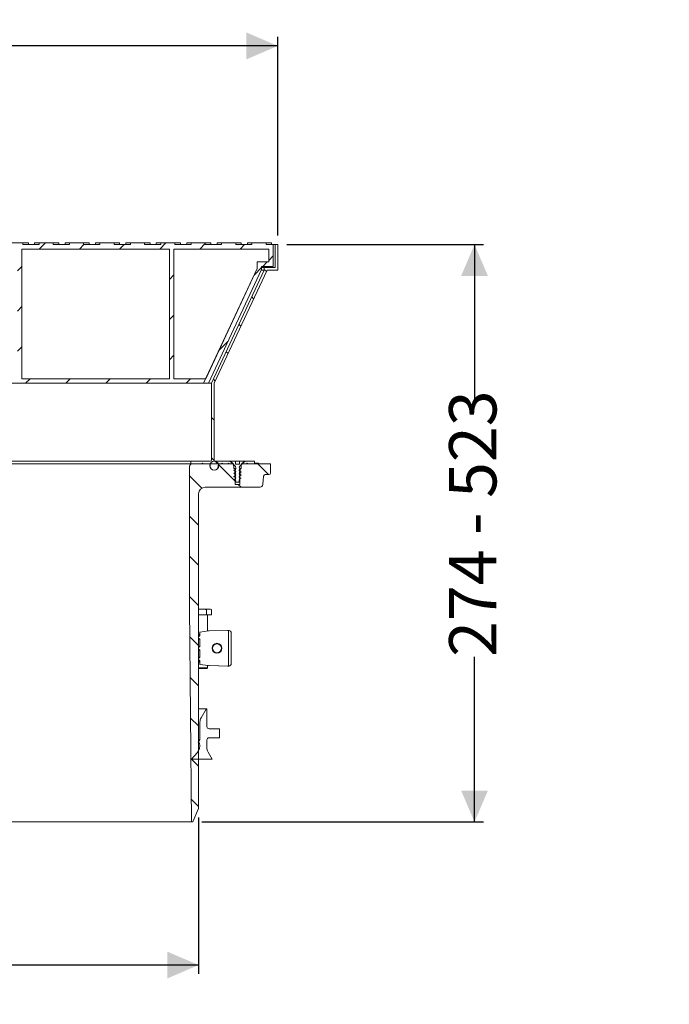
# Model space of a CAD drawing. Units: millimetres. Extents: x 969 to 2409, y 591 to 1691.
# Drawn here: x 1682 to 2409, y 591 to 1691 of the extents above; entities that cross this region are included whole.
import ezdxf

# ---------------------------------------------------------------- set-up
doc = ezdxf.new("R2010")
doc.units = ezdxf.units.MM
doc.header["$LTSCALE"] = 10
doc.layers.add('MAßLINIE_MAßZEICHNUNGEN', color=7, linetype='Continuous')
doc.styles.add('SLDTEXTSTYLE0', font='TXT', dxfattribs={"width": 0.7})
doc.dimstyles.new('SLDDIMSTYLE0', dxfattribs={"dimtxt": 52.916667, "dimasz": 35, "dimexe": 0, "dimexo": 0.0625, "dimgap": 13.229167, "dimtad": 0, "dimdec": 0, "dimrnd": 1e-09, "dimzin": 12, "dimdsep": 46, "dimtxsty": 'SLDTEXTSTYLE0', "dimsah": 1, "dimcen": 0.09, "dimadec": 0, "dimazin": 3, "dimtfac": 1, "dimtdec": 0, "dimtofl": 0, "dimtmove": 0, "dimatfit": 3, "dimfxl": 0, "dimfrac": 2, "dimtolj": 1, "dimtzin": 12, "dimarcsym": 0})

# ---------------------------------------------------------------- blocks, each defined once
blk = doc.blocks.new('_D')
at = {"layer": 'MAßLINIE_MAßZEICHNUNGEN', "color": 7}
for p, q in [((1057.2, 799.6), (1057.2, 624.6)), ((1882.2, 799.6), (1882.2, 624.6)), ((1057.2, 634.6), (1372.7, 634.6)), ((1882.2, 634.6), (1573.3, 634.6))]:
    blk.add_line(p, q, dxfattribs=at)
for points in [[(1057.2, 634.6), (1092.2, 619.6), (1092.2, 649.6)], [(1882.2, 634.6), (1847.2, 649.6), (1847.2, 619.6)]]:
    blk.add_solid(points, dxfattribs=at)
at = {"layer": 'MAßLINIE_MAßZEICHNUNGEN', "color": 7, "char_height": 52.92, "attachment_point": 1, "style": 'SLDTEXTSTYLE0'}
for s, insert in [('%%c', (1372.7, 660.2)), ('800', (1448.5, 660.2))]:
    blk.add_mtext(s, dxfattribs=dict(at, insert=insert))
blk = doc.blocks.new('_D_1')
at = {"layer": 'MAßLINIE_MAßZEICHNUNGEN', "color": 7}
for p, q in [((1980.7, 1439.6), (2200.7, 1439.6)), ((2190.7, 1439.6), (2190.7, 1262.9)), ((2190.7, 794.6), (2190.7, 978.9)), ((1885.8, 794.6), (2200.7, 794.6))]:
    blk.add_line(p, q, dxfattribs=at)
for points in [[(2190.7, 1439.6), (2175.7, 1404.6), (2205.7, 1404.6)], [(2190.7, 794.6), (2205.7, 829.6), (2175.7, 829.6)]]:
    blk.add_solid(points, dxfattribs=at)
at = {"layer": 'MAßLINIE_MAßZEICHNUNGEN', "color": 7, "insert": (2162.3, 978.9), "char_height": 52.92, "attachment_point": 1, "rotation": 90, "style": 'SLDTEXTSTYLE0'}
blk.add_mtext('274 - 523', dxfattribs=at)
blk = doc.blocks.new('SW_SYMBOL_MOD_BOX')
at = {"layer": 'MAßLINIE_MAßZEICHNUNGEN', "color": 0}
for p, q in [((2000, 2000), (2000, 8000)), ((2000, 8000), (8000, 8000)), ((8000, 8000), (8000, 2000)), ((2000, 2000), (8000, 2000))]:
    blk.add_line(p, q, dxfattribs=at)
blk = doc.blocks.new('_D_2')
at = {"layer": 'MAßLINIE_MAßZEICHNUNGEN', "color": 7}
for p, q in [((968.7, 1449.6), (968.7, 1671.6)), ((968.7, 1661.6), (1323.4, 1661.6)), ((1970.7, 1661.6), (1549.2, 1661.6)), ((1970.7, 1449.6), (1970.7, 1671.6))]:
    blk.add_line(p, q, dxfattribs=at)
for points in [[(968.7, 1661.6), (1003.7, 1646.6), (1003.7, 1676.6)], [(1970.7, 1661.6), (1935.7, 1676.6), (1935.7, 1646.6)]]:
    blk.add_solid(points, dxfattribs=at)
at = {"layer": 'MAßLINIE_MAßZEICHNUNGEN', "color": 7, "xscale": 0.007055555555555554, "yscale": 0.007055555555555554, "zscale": 0.007055555555555554}
blk.add_blockref('SW_SYMBOL_MOD_BOX', (1323.4, 1630.6), dxfattribs=at)
at = {"layer": 'MAßLINIE_MAßZEICHNUNGEN', "color": 7, "insert": (1395.2, 1690), "char_height": 52.92, "attachment_point": 1, "style": 'SLDTEXTSTYLE0'}
blk.add_mtext('1000', dxfattribs=at)

msp = doc.modelspace()

# ---------------------------------------------------------------- hatches: boundary and pattern name
at = {"linetype": 'Continuous', "lineweight": 18}
h = msp.add_hatch(dxfattribs=at)
h.set_pattern_fill('ANSI31', scale=10, style=0)
h.paths.add_polyline_path([(1533.9, 1439.6), (1515.7, 1439.6), (1515.7, 1441.6), (1499.9, 1441.6), (1499.9, 1439.6), (1481.7, 1439.6), (1481.7, 1441.6), (1465.9, 1441.6), (1465.9, 1439.6), (1447.7, 1439.6), (1447.7, 1441.6), (1431.9, 1441.6), (1431.9, 1439.6), (1413.7, 1439.6), (1413.7, 1441.6), (1397.9, 1441.6), (1397.9, 1439.6), (1379.7, 1439.6), (1379.7, 1441.6), (1363.9, 1441.6), (1363.9, 1439.6), (1345.7, 1439.6), (1345.7, 1441.6), (1329.9, 1441.6), (1329.9, 1439.6), (1311.7, 1439.6), (1311.7, 1441.6), (1295.9, 1441.6), (1295.9, 1439.6), (1277.7, 1439.6), (1277.7, 1441.6), (1261.9, 1441.6), (1261.9, 1439.6), (1243.7, 1439.6), (1243.7, 1441.6), (1227.9, 1441.6), (1227.9, 1439.6), (1209.7, 1439.6), (1209.7, 1441.6), (1193.9, 1441.6), (1193.9, 1439.6), (1175.7, 1439.6), (1175.7, 1441.6), (1159.9, 1441.6), (1159.9, 1439.6), (1141.7, 1439.6), (1141.7, 1441.6), (1125.9, 1441.6), (1125.9, 1439.6), (1107.7, 1439.6), (1107.7, 1441.6), (1091.9, 1441.6), (1091.9, 1439.6), (1073.7, 1439.6), (1073.7, 1441.6), (1057.9, 1441.6), (1057.9, 1439.6), (1039.7, 1439.6), (1039.7, 1441.6), (1023.9, 1441.6), (1023.9, 1439.6), (1005.7, 1439.6), (1005.7, 1441.6), (989.9, 1441.6), (989.9, 1439.6), (973.7, 1439.6), (973.7, 1415.2), (986.7, 1415.2), (986.7, 1411.8), (1046, 1284.6), (1893.4, 1284.6), (1952.7, 1411.8), (1952.7, 1415.2), (1965.7, 1415.2), (1965.7, 1439.6), (1957.7, 1439.6), (1957.7, 1441.6), (1941.9, 1441.6), (1941.9, 1439.6), (1923.7, 1439.6), (1923.7, 1441.6), (1907.9, 1441.6), (1907.9, 1439.6), (1889.7, 1439.6), (1889.7, 1441.6), (1873.9, 1441.6), (1873.9, 1439.6), (1855.7, 1439.6), (1855.7, 1441.6), (1839.9, 1441.6), (1839.9, 1439.6), (1821.7, 1439.6), (1821.7, 1441.6), (1805.9, 1441.6), (1805.9, 1439.6), (1787.7, 1439.6), (1787.7, 1441.6), (1771.9, 1441.6), (1771.9, 1439.6), (1753.7, 1439.6), (1753.7, 1441.6), (1737.9, 1441.6), (1737.9, 1439.6), (1719.7, 1439.6), (1719.7, 1441.6), (1703.9, 1441.6), (1703.9, 1439.6), (1685.7, 1439.6), (1685.7, 1441.6), (1669.9, 1441.6), (1669.9, 1439.6), (1651.7, 1439.6), (1651.7, 1441.6), (1635.9, 1441.6), (1635.9, 1439.6), (1617.7, 1439.6), (1617.7, 1441.6), (1601.9, 1441.6), (1601.9, 1439.6), (1583.7, 1439.6), (1583.7, 1441.6), (1567.9, 1441.6), (1567.9, 1439.6), (1549.7, 1439.6), (1549.7, 1441.6), (1533.9, 1441.6)], flags=0)
h.paths.add_polyline_path([(1259.7, 1434.6), (1424.7, 1434.6), (1424.7, 1289.6), (1259.7, 1289.6)], flags=0)
h.paths.add_polyline_path([(1514.7, 1434.6), (1679.7, 1434.6), (1679.7, 1289.6), (1514.7, 1289.6)], flags=0)
h.paths.add_polyline_path([(1960.7, 1420.2), (1947.7, 1420.2), (1947.7, 1412.9), (1890.2, 1289.6), (1854.7, 1289.6), (1854.7, 1434.6), (1960.7, 1434.6)], flags=0)
h.paths.add_polyline_path([(1684.7, 1434.6), (1849.7, 1434.6), (1849.7, 1289.6), (1684.7, 1289.6)], flags=0)
h.paths.add_polyline_path([(991.7, 1420.2), (978.7, 1420.2), (978.7, 1434.6), (1084.7, 1434.6), (1084.7, 1289.6), (1049.2, 1289.6), (991.7, 1412.9)], flags=0)
h.paths.add_polyline_path([(1089.7, 1434.6), (1254.7, 1434.6), (1254.7, 1289.6), (1089.7, 1289.6)], flags=0)
h.paths.add_polyline_path([(1429.7, 1434.6), (1509.7, 1434.6), (1509.7, 1289.6), (1429.7, 1289.6)], flags=0)
h = msp.add_hatch(dxfattribs=at)
h.set_pattern_fill('ANSI31', scale=10, angle=90, style=0)
edge = h.paths.add_edge_path(flags=0)
edge.add_line((1919.2, 1194.6), (1919.2, 1195.6))
edge.add_line((1919.2, 1195.6), (1917.2, 1197.6))
edge.add_line((1917.2, 1197.6), (1899.7, 1197.6))
edge.add_line((1899.7, 1197.6), (1899.7, 1284.6))
edge.add_line((1899.7, 1284.6), (1958.7, 1411.2))
edge.add_line((1958.7, 1411.2), (1970.7, 1411.2))
edge.add_line((1970.7, 1411.2), (1970.7, 1439.6))
edge.add_line((1970.7, 1439.6), (1967.7, 1439.6))
edge.add_line((1967.7, 1439.6), (1967.7, 1414.2))
edge.add_line((1967.7, 1414.2), (1955.7, 1414.2))
edge.add_line((1955.7, 1414.2), (1955.7, 1411.2))
edge.add_line((1955.7, 1411.2), (1896.7, 1284.6))
edge.add_line((1896.7, 1284.6), (1896.7, 1199.1))
edge.add_arc((1895.2, 1199.1), 1.5, 270, 360, ccw=False)
edge.add_line((1895.2, 1197.6), (1873.7, 1197.6))
edge.add_line((1873.7, 1197.6), (1873.7, 1194.6))
edge.add_line((1873.7, 1194.6), (1919.2, 1194.6))
h = msp.add_hatch(dxfattribs=at)
h.set_pattern_fill('ANSI31', scale=10, angle=90, style=0)
edge = h.paths.add_edge_path(flags=0)
edge.add_line((1936.7, 1195.4), (1935.9, 1194.6))
edge.add_line((1935.9, 1194.6), (1929.9, 1194.6))
edge.add_line((1929.9, 1194.6), (1929.7, 1189.6))
edge.add_line((1929.7, 1189.6), (1928.7, 1189.6))
edge.add_line((1928.7, 1189.6), (1928.3, 1171.6))
edge.add_line((1928.3, 1171.6), (1923, 1171.6))
edge.add_line((1923, 1171.6), (1922.7, 1189.6))
edge.add_line((1922.7, 1189.6), (1921.6, 1189.6))
edge.add_line((1921.6, 1189.6), (1921.4, 1194.6))
edge.add_line((1921.4, 1194.6), (1916.5, 1194.6))
edge.add_line((1916.5, 1194.6), (1915.7, 1195.4))
edge.add_line((1915.7, 1195.4), (1914.9, 1194.6))
edge.add_line((1914.9, 1194.6), (1909.5, 1194.6))
edge.add_line((1909.5, 1194.6), (1908.7, 1195.4))
edge.add_line((1908.7, 1195.4), (1907.9, 1194.6))
edge.add_line((1907.9, 1194.6), (1904.3, 1194.6))
edge.add_line((1904.3, 1194.6), (1904.2, 1191.9))
edge.add_arc((1899.7, 1192.1), 4.5, 182.5, 357.5, ccw=False)
edge.add_line((1895.2, 1191.9), (1895, 1194.6))
edge.add_line((1895, 1194.6), (1887.5, 1194.6))
edge.add_line((1887.5, 1194.6), (1886.7, 1195.4))
edge.add_line((1886.7, 1195.4), (1885.9, 1194.6))
edge.add_line((1885.9, 1194.6), (1875.2, 1194.6))
edge.add_arc((1875.2, 1191.6), 3, 90, 180)
edge.add_line((1872.2, 1191.6), (1872.2, 1034.6))
edge.add_line((1872.2, 1034.6), (1874.3, 794.6))
edge.add_line((1874.3, 794.6), (1875.8, 794.6))
edge.add_line((1875.8, 794.6), (1882.2, 809.6))
edge.add_line((1882.2, 809.6), (1882.2, 1161.1))
edge.add_arc((1889.7, 1161.1), 7.5, 90, 180, ccw=False)
edge.add_line((1889.7, 1168.6), (1950.9, 1168.6))
edge.add_arc((1950.9, 1171.6), 3, 270, 355)
edge.add_line((1953.9, 1171.4), (1954.7, 1180.8))
edge.add_arc((1956.7, 1180.6), 2, 90, 175, ccw=False)
edge.add_line((1956.7, 1182.6), (1960.7, 1182.6))
edge.add_arc((1960.7, 1184.6), 2, 270, 360)
edge.add_line((1962.7, 1184.6), (1962.7, 1194.6))
edge.add_line((1962.7, 1194.6), (1949.5, 1194.6))
edge.add_line((1949.5, 1194.6), (1948.7, 1195.4))
edge.add_line((1948.7, 1195.4), (1947.9, 1194.6))
edge.add_line((1947.9, 1194.6), (1937.5, 1194.6))
edge.add_line((1937.5, 1194.6), (1936.7, 1195.4))
h = msp.add_hatch(dxfattribs=at)
h.set_pattern_fill('ANSI34', scale=10, angle=3e-322, style=0)
edge = h.paths.add_edge_path(flags=0)
edge.add_arc((1899.7, 1192.6), 5, 0, 360)
h = msp.add_hatch(dxfattribs=at)
h.set_pattern_fill('ANSI31', scale=10, style=0)
edge = h.paths.add_edge_path(flags=0)
edge.add_line((1923.7, 1175.1), (1923.7, 1174.3))
edge.add_line((1923.7, 1174.3), (1927.7, 1174.3))
edge.add_line((1927.7, 1174.3), (1927.7, 1176.9))
edge.add_line((1927.7, 1176.9), (1928, 1178.2))
edge.add_line((1928, 1178.2), (1929.7, 1178.5))
edge.add_line((1929.7, 1178.5), (1929.7, 1178.7))
edge.add_line((1929.7, 1178.7), (1928, 1179))
edge.add_line((1928, 1179), (1927.7, 1180.3))
edge.add_line((1927.7, 1180.3), (1927.7, 1180.4))
edge.add_line((1927.7, 1180.4), (1928, 1181.7))
edge.add_line((1928, 1181.7), (1929.7, 1182))
edge.add_line((1929.7, 1182), (1929.7, 1182.2))
edge.add_line((1929.7, 1182.2), (1928, 1182.5))
edge.add_line((1928, 1182.5), (1927.7, 1183.8))
edge.add_line((1927.7, 1183.8), (1927.7, 1183.9))
edge.add_line((1927.7, 1183.9), (1928, 1185.2))
edge.add_line((1928, 1185.2), (1929.7, 1185.5))
edge.add_line((1929.7, 1185.5), (1929.7, 1185.7))
edge.add_line((1929.7, 1185.7), (1928, 1186))
edge.add_line((1928, 1186), (1927.7, 1187.3))
edge.add_line((1927.7, 1187.3), (1927.7, 1187.4))
edge.add_line((1927.7, 1187.4), (1928, 1188.7))
edge.add_line((1928, 1188.7), (1929.7, 1189))
edge.add_line((1929.7, 1189), (1929.7, 1189.2))
edge.add_line((1929.7, 1189.2), (1928, 1189.5))
edge.add_line((1928, 1189.5), (1927.7, 1190.7))
edge.add_arc((1930.9, 1190.3), 3.2, 135, 171.9112, ccw=False)
edge.add_line((1928.6, 1192.5), (1932.8, 1196.7))
edge.add_line((1932.8, 1196.7), (1932.8, 1197.6))
edge.add_line((1932.8, 1197.6), (1928, 1197.6))
edge.add_line((1928, 1197.6), (1928, 1194.3))
edge.add_line((1928, 1194.3), (1923.3, 1194.3))
edge.add_line((1923.3, 1194.3), (1923.3, 1197.6))
edge.add_line((1923.3, 1197.6), (1918.6, 1197.6))
edge.add_line((1918.6, 1197.6), (1918.6, 1196.7))
edge.add_line((1918.6, 1196.7), (1922.7, 1192.5))
edge.add_arc((1920.5, 1190.3), 3.2, 0, 45, ccw=False)
edge.add_line((1923.7, 1190.3), (1923.7, 1189.1))
edge.add_line((1923.7, 1189.1), (1923.3, 1187.8))
edge.add_line((1923.3, 1187.8), (1921.7, 1187.5))
edge.add_line((1921.7, 1187.5), (1921.7, 1187.3))
edge.add_line((1921.7, 1187.3), (1923.3, 1187))
edge.add_line((1923.3, 1187), (1923.7, 1185.6))
edge.add_line((1923.7, 1185.6), (1923.7, 1185.6))
edge.add_line((1923.7, 1185.6), (1923.3, 1184.3))
edge.add_line((1923.3, 1184.3), (1921.7, 1184))
edge.add_line((1921.7, 1184), (1921.7, 1183.8))
edge.add_line((1921.7, 1183.8), (1923.3, 1183.5))
edge.add_line((1923.3, 1183.5), (1923.7, 1182.1))
edge.add_line((1923.7, 1182.1), (1923.7, 1182.1))
edge.add_line((1923.7, 1182.1), (1923.3, 1180.8))
edge.add_line((1923.3, 1180.8), (1921.7, 1180.5))
edge.add_line((1921.7, 1180.5), (1921.7, 1180.3))
edge.add_line((1921.7, 1180.3), (1923.3, 1180))
edge.add_line((1923.3, 1180), (1923.7, 1178.6))
edge.add_line((1923.7, 1178.6), (1923.7, 1178.6))
edge.add_line((1923.7, 1178.6), (1923.3, 1177.3))
edge.add_line((1923.3, 1177.3), (1921.7, 1177))
edge.add_line((1921.7, 1177), (1921.7, 1176.8))
edge.add_line((1921.7, 1176.8), (1923.3, 1176.5))
edge.add_line((1923.3, 1176.5), (1923.7, 1175.1))
h = msp.add_hatch(dxfattribs=at)
h.set_pattern_fill('ANSI31', scale=10, angle=90, style=0)
h.paths.add_polyline_path([(1932.2, 1194.6), (1944.7, 1194.6), (1944.7, 1197.6), (1934.2, 1197.6), (1932.2, 1195.6)], flags=0)
h = msp.add_hatch(dxfattribs=at)
h.set_pattern_fill('ANSI31', scale=10, style=0)
edge = h.paths.add_edge_path(flags=0)
edge.add_ellipse((1902.7, 988.6), major_axis=(5, 0), ratio=1, start_angle=0, end_angle=0)
h = msp.add_hatch(dxfattribs=at)
h.set_pattern_fill('ANSI34', scale=10, style=0)
edge = h.paths.add_edge_path(flags=0)
edge.add_arc((1871.5, 879.8), 12.1, -42, 12.4349, ccw=False)
edge.add_line((1880.5, 871.7), (1874.2, 864.6))
edge.add_line((1874.2, 864.6), (1897.4, 864.6))
edge.add_line((1897.4, 864.6), (1892.8, 872.6))
edge.add_arc((1901.5, 877.6), 10, 180, 210, ccw=False)
edge.add_line((1891.5, 877.6), (1891.5, 886.1))
edge.add_arc((1894, 886.1), 2.5, 90, 180, ccw=False)
edge.add_line((1894, 888.6), (1905.7, 888.6))
edge.add_line((1905.7, 888.6), (1905.7, 898.6))
edge.add_line((1905.7, 898.6), (1894, 898.6))
edge.add_arc((1894, 901.1), 2.5, 180, 270, ccw=False)
edge.add_line((1891.5, 901.1), (1891.5, 920.3))
edge.add_arc((1891, 920.3), 0.5, 0, 150)
edge.add_line((1890.5, 920.5), (1885, 911))
edge.add_arc((1893.7, 906), 10, 150, 180)
edge.add_line((1883.7, 906), (1883.7, 886.1))
edge.add_line((1883.7, 886.1), (1881.9, 883.5))
edge.add_line((1881.9, 883.5), (1883.4, 882.5))

# ---------------------------------------------------------------- linework, layer by layer
at = {"color": 7, "linetype": 'Continuous', "lineweight": 18}
for p, q in [((1685.7, 1441.6), (1669.9, 1441.6)), ((1685.7, 1441.6), (1685.7, 1439.6)), ((1685.7, 1441.6), (1691.9, 1441.6)), ((1691.9, 1439.6), (1691.9, 1441.6)), ((1691.9, 1441.6), (1691.9, 1441.6)), ((1698.9, 1441.6), (1698.9, 1439.6)), ((1698.9, 1441.6), (1699.5, 1441.6)), ((1699.5, 1441.6), (1703.9, 1441.6)), ((1703.9, 1439.6), (1703.9, 1441.6)), ((1719.7, 1441.6), (1703.9, 1441.6)), ((1719.7, 1441.6), (1719.7, 1439.6)), ((1719.7, 1441.6), (1725.9, 1441.6)), ((1725.9, 1439.6), (1725.9, 1441.6)), ((1725.9, 1441.6), (1725.9, 1441.6)), ((1732.9, 1441.6), (1732.9, 1439.6)), ((1732.9, 1441.6), (1733.5, 1441.6)), ((1733.5, 1441.6), (1737.9, 1441.6)), ((1737.9, 1439.6), (1737.9, 1441.6)), ((1753.7, 1441.6), (1737.9, 1441.6)), ((1753.7, 1441.6), (1753.7, 1439.6)), ((1753.7, 1441.6), (1759.9, 1441.6)), ((1759.9, 1439.6), (1759.9, 1441.6)), ((1759.9, 1441.6), (1759.9, 1441.6)), ((1766.9, 1441.6), (1766.9, 1439.6)), ((1766.9, 1441.6), (1767.5, 1441.6)), ((1767.5, 1441.6), (1771.9, 1441.6)), ((1771.9, 1439.6), (1771.9, 1441.6)), ((1787.7, 1441.6), (1771.9, 1441.6)), ((1787.7, 1441.6), (1787.7, 1439.6)), ((1787.7, 1441.6), (1793.9, 1441.6)), ((1793.9, 1439.6), (1793.9, 1441.6)), ((1793.9, 1441.6), (1793.9, 1441.6)), ((1800.9, 1441.6), (1800.9, 1439.6)), ((1800.9, 1441.6), (1801.5, 1441.6)), ((1801.5, 1441.6), (1805.9, 1441.6)), ((1805.9, 1439.6), (1805.9, 1441.6)), ((1821.7, 1441.6), (1805.9, 1441.6)), ((1821.7, 1441.6), (1821.7, 1439.6)), ((1821.7, 1441.6), (1827.9, 1441.6)), ((1827.9, 1439.6), (1827.9, 1441.6)), ((1827.9, 1441.6), (1827.9, 1441.6)), ((1834.9, 1441.6), (1834.9, 1439.6)), ((1834.9, 1441.6), (1835.5, 1441.6)), ((1835.5, 1441.6), (1839.9, 1441.6)), ((1839.9, 1439.6), (1839.9, 1441.6)), ((1855.7, 1441.6), (1839.9, 1441.6)), ((1855.7, 1441.6), (1855.7, 1439.6)), ((1855.7, 1441.6), (1861.9, 1441.6)), ((1861.9, 1439.6), (1861.9, 1441.6)), ((1868.9, 1441.6), (1868.9, 1439.6)), ((1868.9, 1441.6), (1869.5, 1441.6)), ((1869.5, 1441.6), (1873.9, 1441.6)), ((1873.9, 1439.6), (1873.9, 1441.6)), ((1889.7, 1441.6), (1873.9, 1441.6)), ((1889.7, 1441.6), (1889.7, 1439.6)), ((1889.7, 1441.6), (1895.9, 1441.6)), ((1895.9, 1439.6), (1895.9, 1441.6)), ((1895.9, 1441.6), (1895.9, 1441.6)), ((1902.9, 1441.6), (1902.9, 1439.6)), ((1902.9, 1441.6), (1903.5, 1441.6)), ((1903.5, 1441.6), (1907.9, 1441.6)), ((1907.9, 1439.6), (1907.9, 1441.6)), ((1923.7, 1441.6), (1907.9, 1441.6)), ((1923.7, 1441.6), (1923.7, 1439.6)), ((1923.7, 1441.6), (1929.9, 1441.6)), ((1929.9, 1439.6), (1929.9, 1441.6)), ((1929.9, 1441.6), (1929.9, 1441.6)), ((1936.9, 1441.6), (1936.9, 1439.6)), ((1936.9, 1441.6), (1937.5, 1441.6)), ((1937.5, 1441.6), (1941.9, 1441.6)), ((1941.9, 1439.6), (1941.9, 1441.6)), ((1957.7, 1441.6), (1941.9, 1441.6)), ((1957.7, 1441.6), (1957.7, 1439.6)), ((1957.7, 1441.6), (1963.9, 1441.6)), ((1963.9, 1439.6), (1963.9, 1441.6)), ((1963.9, 1441.6), (1963.9, 1441.6)), ((1849.7, 1434.6), (1684.7, 1434.6)), ((1684.7, 1289.6), (1684.7, 1434.6)), ((1685.7, 1439.6), (1703.9, 1439.6)), ((1719.7, 1439.6), (1737.9, 1439.6)), ((1753.7, 1439.6), (1771.9, 1439.6)), ((1787.7, 1439.6), (1805.9, 1439.6)), ((1821.7, 1439.6), (1839.9, 1439.6)), ((1849.7, 1434.6), (1849.7, 1289.6)), ((1960.7, 1434.6), (1854.7, 1434.6)), ((1854.7, 1289.6), (1854.7, 1434.6)), ((1855.7, 1439.6), (1873.9, 1439.6)), ((1889.7, 1439.6), (1907.9, 1439.6)), ((1923.7, 1439.6), (1941.9, 1439.6)), ((1957.7, 1439.6), (1965.7, 1439.6)), ((1960.7, 1434.6), (1960.7, 1420.2)), ((1965.7, 1439.6), (1967.7, 1439.6)), ((1965.7, 1415.2), (1965.7, 1439.6)), ((1967.7, 1439.6), (1967.7, 1414.2)), ((1970.7, 1439.6), (1967.7, 1439.6)), ((1970.7, 1411.2), (1970.7, 1439.6)), ((1947.7, 1420.2), (1947.7, 1412.9)), ((1947.7, 1420.2), (1960.7, 1420.2)), ((1947.7, 1412.9), (1887.8, 1284.6)), ((1947.7, 1412.9), (1890.2, 1289.6)), ((1893.4, 1284.6), (1952.7, 1411.8)), ((1955.7, 1411.2), (1896.7, 1284.6)), ((1899.7, 1284.6), (1958.7, 1411.2)), ((1952.4, 1411.2), (1955.7, 1411.2)), ((1965.7, 1415.2), (1952.7, 1415.2)), ((1952.7, 1411.8), (1952.7, 1415.2)), ((1952.7, 1414.2), (1955.7, 1414.2)), ((1955.7, 1414.2), (1955.7, 1411.2)), ((1967.7, 1414.2), (1955.7, 1414.2)), ((1958.7, 1411.2), (1970.7, 1411.2)), ((1684.7, 1289.6), (1849.7, 1289.6)), ((1854.7, 1289.6), (1890.2, 1289.6)), ((1893.4, 1284.6), (1046, 1284.6)), ((1893.4, 1284.6), (1896.7, 1284.6)), ((1896.7, 1199.1), (1896.7, 1284.6)), ((1899.7, 1197.6), (1899.7, 1284.6)), ((1873.7, 1197.6), (1065.7, 1197.6)), ((1873.7, 1194.6), (1065.7, 1194.6)), ((1872.2, 1191.6), (1872.2, 1034.6)), ((1873.7, 1197.6), (1873.7, 1194.6)), ((1895.2, 1197.6), (1873.7, 1197.6)), ((1919.2, 1194.6), (1873.7, 1194.6)), ((1885.9, 1194.6), (1875.2, 1194.6)), ((1886.7, 1195.4), (1885.9, 1194.6)), ((1887.5, 1194.6), (1886.7, 1195.4)), ((1895, 1194.6), (1887.5, 1194.6)), ((1895.2, 1191.9), (1895, 1194.6)), ((1917.2, 1197.6), (1899.7, 1197.6)), ((1904.3, 1194.6), (1904.2, 1191.9)), ((1907.9, 1194.6), (1904.3, 1194.6)), ((1908.7, 1195.4), (1907.9, 1194.6)), ((1909.5, 1194.6), (1908.7, 1195.4)), ((1914.9, 1194.6), (1909.5, 1194.6)), ((1915.7, 1195.4), (1914.9, 1194.6)), ((1916.5, 1194.6), (1915.7, 1195.4)), ((1921.4, 1194.6), (1916.5, 1194.6)), ((1919.2, 1195.6), (1917.2, 1197.6)), ((1917.2, 1197.6), (1918.6, 1197.6)), ((1918.6, 1196.7), (1918.6, 1197.6)), ((1918.6, 1197.6), (1923.3, 1197.6)), ((1922.7, 1192.5), (1918.6, 1196.7)), ((1919.2, 1195.6), (1919.2, 1194.6)), ((1919.6, 1195.6), (1919.2, 1195.6)), ((1921.4, 1194.6), (1921.6, 1189.6)), ((1922.7, 1189.6), (1921.6, 1189.6)), ((1922.7, 1189.6), (1923, 1171.6)), ((1923.7, 1189.6), (1922.7, 1189.6)), ((1923.3, 1194.3), (1923.3, 1197.6)), ((1924.1, 1197.6), (1923.3, 1197.6)), ((1923.3, 1194.3), (1928, 1194.3)), ((1923.7, 1189.1), (1923.7, 1190.3)), ((1924.8, 1197.6), (1924.1, 1197.6)), ((1925.2, 1197.6), (1924.8, 1197.6)), ((1926.1, 1197.6), (1925.2, 1197.6)), ((1926.5, 1197.6), (1926.1, 1197.6)), ((1927.3, 1197.6), (1926.5, 1197.6)), ((1928, 1197.6), (1927.3, 1197.6)), ((1928.6, 1189.6), (1927.9, 1189.8)), ((1928, 1189.5), (1927.9, 1189.6)), ((1928, 1197.6), (1928, 1194.3)), ((1928, 1197.6), (1932.8, 1197.6)), ((1928.3, 1171.6), (1928.7, 1189.6)), ((1928.7, 1189.6), (1928.4, 1189.6)), ((1932.8, 1196.7), (1928.6, 1192.5)), ((1929.7, 1189.6), (1928.7, 1189.6)), ((1929.7, 1189.6), (1929.9, 1194.6)), ((1929.7, 1189.2), (1929.7, 1189)), ((1935.9, 1194.6), (1929.9, 1194.6)), ((1932.2, 1195.6), (1931.7, 1195.6)), ((1934.2, 1197.6), (1932.2, 1195.6)), ((1932.2, 1194.6), (1932.2, 1195.6)), ((1944.7, 1194.6), (1932.2, 1194.6)), ((1932.8, 1197.6), (1932.8, 1196.7)), ((1932.8, 1197.6), (1934.2, 1197.6)), ((1944.7, 1197.6), (1934.2, 1197.6)), ((1936.7, 1195.4), (1935.9, 1194.6)), ((1937.5, 1194.6), (1936.7, 1195.4)), ((1947.9, 1194.6), (1937.5, 1194.6)), ((1944.7, 1194.6), (1944.7, 1197.6)), ((1944.7, 1195.4), (1948.7, 1195.4)), ((1948.7, 1195.4), (1947.9, 1194.6)), ((1949.5, 1194.6), (1948.7, 1195.4)), ((1962.7, 1194.6), (1949.5, 1194.6)), ((1962.7, 1184.6), (1962.7, 1194.6)), ((1921.7, 1187.3), (1921.7, 1187.5)), ((1921.7, 1183.8), (1921.7, 1184)), ((1921.7, 1180.3), (1921.7, 1180.5)), ((1923.7, 1185.6), (1923.7, 1185.6)), ((1923.7, 1182.1), (1923.7, 1182.1)), ((1923.7, 1178.6), (1923.7, 1178.6)), ((1927.7, 1187.4), (1927.7, 1187.3)), ((1927.7, 1183.9), (1927.7, 1183.8)), ((1927.7, 1180.4), (1927.7, 1180.3)), ((1928, 1186), (1927.9, 1186.1)), ((1928, 1182.5), (1927.9, 1182.6)), ((1928, 1179), (1927.9, 1179.1)), ((1929.7, 1185.7), (1929.7, 1185.5)), ((1929.7, 1182.2), (1929.7, 1182)), ((1929.7, 1178.7), (1929.7, 1178.5)), ((1954.7, 1180.8), (1953.9, 1171.4)), ((1956.7, 1182.6), (1960.7, 1182.6)), ((1889.7, 1168.6), (1950.9, 1168.6)), ((1921.7, 1176.8), (1921.7, 1177)), ((1923, 1171.6), (1928.3, 1171.6)), ((1923.7, 1174.3), (1923.7, 1175.1)), ((1923.7, 1174.3), (1927.7, 1174.3)), ((1927.7, 1176.9), (1927.7, 1174.3)), ((1882.2, 809.6), (1882.2, 1161.1)), ((1872.2, 1034.6), (1874.3, 794.6)), ((1886.3, 1032.4), (1882.2, 1032.4)), ((1882.2, 1026), (1891.2, 1026)), ((1894, 1032.4), (1886.3, 1032.4)), ((1891.2, 1031.7), (1891.2, 1026)), ((1891.2, 1026), (1896.8, 1026)), ((1892, 1007.9), (1892, 1026)), ((1895.5, 1032.4), (1894, 1032.4)), ((1896.4, 1031.9), (1895.5, 1032.4)), ((1896.8, 1031.7), (1896.4, 1031.9)), ((1896.8, 1031.7), (1896.8, 1026)), ((1882.7, 1003.6), (1882.2, 1003.6)), ((1883.7, 1002.7), (1882.2, 1002.7)), ((1882.2, 1001.3), (1883.7, 1002.7)), ((1893.4, 1008.1), (1883.7, 1006.7)), ((1883.7, 1002.7), (1883.7, 1006.7)), ((1915.7, 1008.6), (1894, 1008.1)), ((1914.5, 1008.6), (1894, 1008.1)), ((1914.6, 1008.6), (1914.5, 1008.6)), ((1915.7, 1008.6), (1914.6, 1008.6)), ((1915.7, 968.7), (1915.7, 1008.6)), ((1915.9, 1008.6), (1915.7, 1008.6)), ((1916.2, 1008.6), (1915.9, 1008.6)), ((1918.7, 1005.6), (1918.7, 971.6)), ((1883.7, 998.6), (1882.2, 1000)), ((1883.7, 998.6), (1882.2, 998.6)), ((1883.7, 990.7), (1882.2, 990.7)), ((1882.2, 989.3), (1883.7, 990.7)), ((1883.7, 990.7), (1883.7, 998.6)), ((1902.7, 993.6), (1902.7, 993.6)), ((1906.4, 992), (1906.4, 992.1)), ((1883.7, 986.6), (1882.2, 988)), ((1883.7, 986.6), (1882.2, 986.6)), ((1883.7, 978.7), (1883.7, 986.6)), ((1902.7, 983.6), (1902.7, 983.6)), ((1906.4, 985.2), (1906.4, 985.3)), ((1883.7, 978.7), (1882.2, 978.7)), ((1882.2, 977.3), (1883.7, 978.7)), ((1883.7, 974.6), (1882.2, 976)), ((1883.7, 974.6), (1882.2, 974.6)), ((1882.7, 973.6), (1882.2, 973.6)), ((1882.7, 973.6), (1882.7, 973.6)), ((1883.7, 970.5), (1883.7, 974.6)), ((1893.4, 969.2), (1883.7, 970.5)), ((1892, 966.8), (1892, 969.4)), ((1915.7, 968.7), (1894, 969.2)), ((1894, 969.2), (1914.5, 968.6)), ((1914.6, 968.6), (1914.5, 968.6)), ((1914.6, 968.6), (1915.7, 968.6)), ((1915.7, 968.7), (1915.9, 968.7)), ((1915.8, 968.6), (1915.8, 968.6)), ((1915.9, 968.7), (1916.2, 968.7)), ((1882.2, 966.8), (1892, 966.8)), ((1882.2, 966.7), (1882.8, 966)), ((1891.3, 966), (1882.8, 966)), ((1891.3, 966), (1892, 966.8)), ((1891, 920.8), (1882.2, 920.8)), ((1890.5, 920.5), (1885, 911)), ((1891.5, 901.1), (1891.5, 920.3)), ((1883.7, 886.1), (1883.7, 906)), ((1894, 898.6), (1905.7, 898.6)), ((1905.7, 898.6), (1905.7, 888.6)), ((1881.9, 883.5), (1883.7, 886.1)), ((1883.4, 882.5), (1881.9, 883.5)), ((1883.7, 886.1), (1882.2, 886.1)), ((1883.4, 882.5), (1882.2, 882.5)), ((1891.5, 886.1), (1891.5, 877.6)), ((1905.7, 888.6), (1894, 888.6)), ((1874.2, 864.6), (1880.5, 871.7)), ((1892.8, 872.6), (1897.4, 864.6)), ((1897.4, 864.6), (1874.2, 864.6)), ((1875.8, 794.6), (1882.2, 809.6)), ((1874.3, 794.6), (1065.1, 794.6)), ((1874.3, 794.6), (1875.8, 794.6))]:
    msp.add_line(p, q, dxfattribs=at)
at = {"color": 7, "linetype": 'Continuous', "lineweight": 18, "flags": 128}
for points in [[(1923.3, 1187.8), (1923.4, 1188.1), (1923.5, 1188.4), (1923.7, 1189.1)], [(1927.7, 1190.7), (1927.7, 1190.5), (1927.8, 1190.2), (1928, 1189.5)], [(1928, 1188.7), (1927.9, 1188.4), (1927.8, 1188.1), (1927.7, 1187.4)], [(1928, 1189.5), (1928.5, 1189.4), (1929, 1189.3), (1929.7, 1189.2)], [(1929.7, 1189), (1929.2, 1188.9), (1928.7, 1188.9), (1928, 1188.7)], [(1921.7, 1187.5), (1922.1, 1187.6), (1922.6, 1187.6), (1923.3, 1187.8)], [(1923.3, 1187), (1922.8, 1187.1), (1922.4, 1187.1), (1921.7, 1187.3)], [(1921.7, 1184), (1922.1, 1184.1), (1922.6, 1184.1), (1923.3, 1184.3)], [(1923.3, 1183.5), (1922.8, 1183.6), (1922.4, 1183.6), (1921.7, 1183.8)], [(1921.7, 1180.5), (1922.1, 1180.6), (1922.6, 1180.6), (1923.3, 1180.8)], [(1923.3, 1180), (1922.8, 1180.1), (1922.4, 1180.1), (1921.7, 1180.3)], [(1921.7, 1177), (1922.1, 1177.1), (1922.6, 1177.1), (1923.3, 1177.3)], [(1923.7, 1185.6), (1923.6, 1186), (1923.5, 1186.3), (1923.3, 1187)], [(1923.3, 1184.3), (1923.4, 1184.6), (1923.5, 1184.9), (1923.7, 1185.6)], [(1923.7, 1182.1), (1923.6, 1182.5), (1923.5, 1182.8), (1923.3, 1183.5)], [(1923.3, 1180.8), (1923.4, 1181.1), (1923.5, 1181.4), (1923.7, 1182.1)], [(1923.7, 1178.6), (1923.6, 1179), (1923.5, 1179.3), (1923.3, 1180)], [(1923.3, 1177.3), (1923.4, 1177.6), (1923.5, 1177.9), (1923.7, 1178.6)], [(1927.7, 1187.3), (1927.7, 1187), (1927.8, 1186.7), (1928, 1186)], [(1928, 1185.2), (1927.9, 1184.9), (1927.8, 1184.6), (1927.7, 1183.9)], [(1927.7, 1183.8), (1927.7, 1183.5), (1927.8, 1183.2), (1928, 1182.5)], [(1928, 1181.7), (1927.9, 1181.4), (1927.8, 1181.1), (1927.7, 1180.4)], [(1927.7, 1180.3), (1927.7, 1180), (1927.8, 1179.7), (1928, 1179)], [(1928, 1178.2), (1927.9, 1177.9), (1927.8, 1177.6), (1927.7, 1176.9)], [(1928, 1186), (1928.5, 1185.9), (1929, 1185.8), (1929.7, 1185.7)], [(1929.7, 1185.5), (1929.2, 1185.4), (1928.7, 1185.4), (1928, 1185.2)], [(1928, 1182.5), (1928.5, 1182.4), (1929, 1182.3), (1929.7, 1182.2)], [(1929.7, 1182), (1929.2, 1181.9), (1928.7, 1181.9), (1928, 1181.7)], [(1928, 1179), (1928.5, 1178.9), (1929, 1178.8), (1929.7, 1178.7)], [(1929.7, 1178.5), (1929.2, 1178.4), (1928.7, 1178.4), (1928, 1178.2)], [(1923.3, 1176.5), (1922.8, 1176.6), (1922.4, 1176.6), (1921.7, 1176.8)], [(1923.7, 1175.1), (1923.6, 1175.5), (1923.5, 1175.8), (1923.3, 1176.5)]]:
    msp.add_lwpolyline(points, dxfattribs=at)
at = {"color": 7, "linetype": 'Continuous', "lineweight": 18}
for centre, radius in [((1899.7, 1192.6), 5), ((1902.7, 988.6), 5.5), ((1902.7, 988.6), 5.1), ((1902.7, 988.6), 5)]:
    msp.add_circle(centre, radius, dxfattribs=at)
for centre, radius, start, end in [((1875.2, 1191.6), 3, 90, 180), ((1895.2, 1199.1), 1.5, 270, 0), ((1899.7, 1192.1), 4.5, 182.5, 357.5), ((1920.5, 1190.3), 3.2, 0, 45), ((1930.9, 1190.3), 3.2, 135, 171.9112), ((1956.7, 1180.6), 2, 90, 175), ((1960.7, 1184.6), 2, 270, 0), ((1889.7, 1161.1), 7.5, 90, 180), ((1950.9, 1171.6), 3, 270, 355), ((1915.7, 1007.1), 1.52, 87.8213, 91.2348), ((1902.7, 988.6), 5, 90, 270), ((1902.7, 988.6), 5.5, 270, 90), ((1902.7, 988.6), 5.1, 270, 90), ((1915.7, 970.1), 1.49, 268.7321, 272.2117), ((1891, 920.3), 0.5, 0, 150), ((1893.7, 906), 10, 150, 180), ((1894, 901.1), 2.5, 180, 270), ((1871.5, 879.8), 12.1, 318, 12.4349), ((1894, 886.1), 2.5, 90, 180), ((1901.5, 877.6), 10, 180, 210)]:
    msp.add_arc(centre, radius, start, end, dxfattribs=at)
for centre, major_axis, ratio, start_param, end_param in [((1469.7, 949.9), (414, 57.9), 0.110827, 6.198188, 6.261596), ((1915.7, 1005.6), (2.16, -2.1), 0.989289, 2.170575, 2.309551), ((1915.7, 1005.6), (0, 3), 0.999875, 4.712389, 6.105861), ((1469.7, 1027.4), (414, -57.9), 0.110827, 0.02159, 0.08469), ((1915.7, 971.6), (2.16, 2.1), 0.989289, 3.973635, 4.11261), ((1915.7, 971.6), (0, 3), 0.999875, 3.318917, 4.712389)]:
    msp.add_ellipse(centre, major_axis=major_axis, ratio=ratio, start_param=start_param, end_param=end_param, dxfattribs=at)
at = {"color": 7, "linetype": 'Continuous', "lineweight": 18, "extrusion": (0.000584053, 1.11293e-13, 1)}
msp.add_ellipse((1894.1, 1005.1), major_axis=(4.23, 0.1, 0), ratio=0.708168, start_param=1.566956, end_param=1.728979, dxfattribs=at)
at = {"color": 7, "linetype": 'Continuous', "lineweight": 18, "extrusion": (0.000584053, 4.02437e-14, 1)}
msp.add_ellipse((1894.1, 972.2), major_axis=(4.23, -0.1, 0), ratio=0.708168, start_param=4.554207, end_param=4.716229, dxfattribs=at)
at = {"color": 7, "linetype": 'Continuous', "lineweight": 18}
for points, knots in [([(1923.3, 1186.9), (1923.4, 1186.7), (1923.5, 1186.3), (1923.6, 1185.8), (1923.7, 1185.6)], [0, 0, 0, 0, 0.508474, 1, 1, 1, 1]), ([(1923.3, 1183.4), (1923.4, 1183.2), (1923.5, 1182.8), (1923.6, 1182.3), (1923.7, 1182.1)], [0, 0, 0, 0, 0.5084534, 1, 1, 1, 1]), ([(1923.3, 1179.9), (1923.4, 1179.7), (1923.5, 1179.3), (1923.6, 1178.8), (1923.7, 1178.6)], [0, 0, 0, 0, 0.508474, 1, 1, 1, 1]), ([(1923.3, 1176.4), (1923.4, 1176.2), (1923.5, 1175.8), (1923.6, 1175.3), (1923.7, 1175.1)], [0, 0, 0, 0, 0.508474, 1, 1, 1, 1]), ([(1882.2, 1031.9), (1882.7, 1032), (1884.1, 1032.4), (1885.5, 1032.4), (1886.3, 1032.4)], [0, 0, 0, 0, 0.402259, 1, 1, 1, 1]), ([(1886.3, 1032.4), (1886.4, 1032.4), (1887.3, 1032.4), (1888.9, 1032.3), (1890.4, 1031.9), (1891.2, 1031.7)], [0, 0, 0, 0, 0.07009, 0.530783, 1, 1, 1, 1]), ([(1891.2, 1031.7), (1891.9, 1032), (1892.8, 1032.4), (1893.7, 1032.4), (1894, 1032.4)], [0, 0, 0, 0, 0.731365, 1, 1, 1, 1]), ([(1894, 1032.4), (1894.7, 1032.4), (1895.7, 1032.2), (1896.6, 1031.8), (1896.8, 1031.7)], [0, 0, 0, 0, 0.742447, 1, 1, 1, 1]), ([(1915.7, 1008.6), (1915.7, 1008.6), (1915.7, 1008.6), (1915.7, 1008.6), (1915.7, 1008.6), (1915.7, 1008.6)], [0, 0, 0, 0, 0.872741, 0.876983, 1, 1, 1, 1]), ([(1915.8, 1008.6), (1915.8, 1008.6), (1915.7, 1008.6), (1915.7, 1008.6), (1915.8, 1008.6), (1915.8, 1008.6)], [0, 0, 0, 0, 0.158739, 0.450026, 1, 1, 1, 1]), ([(1915.8, 1008.6), (1915.8, 1008.6), (1915.8, 1008.6), (1915.8, 1008.6), (1915.8, 1008.6)], [0, 0, 0, 0, 0.479505, 1, 1, 1, 1]), ([(1915.8, 968.6), (1915.8, 968.6), (1915.7, 968.6), (1915.7, 968.6), (1915.8, 968.6), (1915.8, 968.6)], [0, 0, 0, 0, 0.57558, 0.888674, 1, 1, 1, 1])]:
    msp.add_open_spline(points, degree=3, knots=knots, dxfattribs=at)

# ---------------------------------------------------------------- dimensions: what is measured, and where the dimension line sits
at = {"layer": 'MAßLINIE_MAßZEICHNUNGEN', "color": 7}
for base, p1, angle, text, picture, middle in [((1970.7, 1661.6), (968.7, 1439.6), 0, '{\\fGDT;o}<>', '_D_2', (1436.3, 1661.6)), ((2190.7, 1439.6), (1875.8, 794.6), 90, '274 - 523', '_D_1', (2190.7, 1120.9))]:
    dim = msp.add_linear_dim(base=base, p1=p1, p2=(1970.7, 1439.6), angle=angle, text=text, dimstyle='SLDDIMSTYLE0', dxfattribs=at)
    dim.commit()
    dim.dimension.update_dxf_attribs({"geometry": picture, "text_midpoint": middle, "dimtype": 160})
dim = msp.add_linear_dim(base=(1882.2, 634.6), p1=(1057.2, 809.6), p2=(1882.2, 809.6), text='%%c<>', dimstyle='SLDDIMSTYLE0', dxfattribs=at)
dim.commit()
dim.dimension.update_dxf_attribs({"geometry": '_D', "text_midpoint": (1473, 634.6), "dimtype": 160})

doc.saveas('drawing.dxf')
